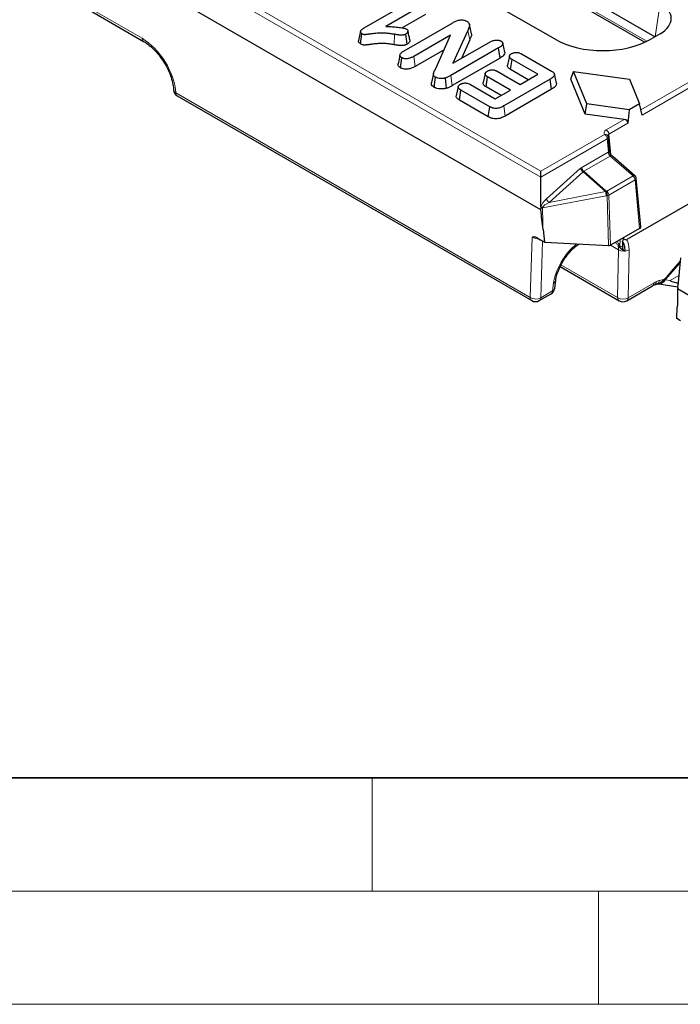
# Model space of a CAD drawing. Units: millimetres. Extents: x 0 to 420, y 0 to 297.
# Drawn here: x 99 to 129, y 0 to 43 of the extents above; entities that cross this region are included whole.
import ezdxf

# ---------------------------------------------------------------- set-up
doc = ezdxf.new("R2010")
doc.units = ezdxf.units.MM

msp = doc.modelspace()

# ---------------------------------------------------------------- linework, layer by layer
at = {"color": 8, "linetype": 'Continuous', "lineweight": 18}
for p, q in [((50.5096, 78.3087), (122.4579, 36.7738)), ((122.4579, 36.509), (50.2742, 78.1798)), ((101.7453, 44.4337), (104.84, 42.6472)), ((123.8386, 44.4242), (127.1416, 42.5174)), ((127.4992, 42.7168), (127.7243, 44.2023)), ((115.9732, 42.3639), (115.9972, 42.8211)), ((119.3117, 42.575), (119.2264, 42.9961)), ((116.9023, 41.4044), (116.8405, 41.849)), ((118.5419, 40.5548), (118.4801, 40.9994)), ((126.8755, 39.4879), (129.028, 40.7304)), ((129.1456, 40.5335), (126.925, 39.2516)), ((106.3284, 40.2405), (121.9834, 31.203)), ((120.8779, 39.2154), (120.8159, 39.6598)), ((125.3447, 38.6041), (126.1369, 39.0614)), ((126.3039, 38.893), (125.4624, 38.4072)), ((122.4579, 36.7738), (125.2705, 38.3975)), ((125.4624, 38.4072), (125.5427, 37.5219)), ((125.3882, 38.2006), (122.4579, 36.509)), ((125.4402, 37.6275), (125.3882, 38.2006)), ((124.263, 36.9481), (125.4322, 37.6231)), ((125.5193, 37.4484), (124.3502, 36.7735)), ((126.5351, 36.5683), (125.5193, 37.4484)), ((122.705, 35.5545), (124.2063, 36.9064)), ((124.323, 36.7516), (122.8217, 35.3997)), ((125.309, 35.8773), (124.323, 36.7516)), ((124.3502, 36.7735), (125.3385, 35.8972)), ((125.3726, 35.8972), (126.5351, 36.5683)), ((126.6223, 36.3937), (125.4598, 35.7226)), ((126.8167, 34.2518), (126.6223, 36.3937)), ((125.3437, 35.6966), (122.5275, 35.1559)), ((122.8217, 35.3997), (125.309, 35.8773)), ((125.3385, 35.8972), (125.3726, 35.8972)), ((125.3778, 35.6967), (125.3437, 35.6966)), ((125.4462, 33.4947), (125.3778, 35.6967)), ((125.4598, 35.7226), (125.5285, 33.5082)), ((121.9834, 31.203), (122.0704, 33.8649)), ((122.5352, 33.692), (122.4536, 31.1938)), ((125.8811, 33.3106), (125.5337, 33.5112)), ((125.9656, 33.7605), (125.9478, 33.4827)), ((125.9478, 33.4827), (126.0594, 33.4183)), ((125.847, 31.1995), (125.8811, 33.3106)), ((126.3516, 33.306), (126.3175, 31.1949)), ((123.3445, 32.6441), (125.847, 31.1995)), ((128.6011, 32.7242), (127.9392, 31.9827)), ((128.1729, 31.949), (128.5505, 32.1669)), ((122.9726, 31.4935), (123.0142, 31.8309)), ((126.3175, 31.1949), (127.4558, 31.852)), ((127.9432, 31.9821), (128.1729, 31.949)), ((122.4536, 31.1938), (122.9726, 31.4935))]:
    msp.add_line(p, q, dxfattribs=at)
at = {"color": 7, "linetype": 'Continuous', "lineweight": 25}
for p, q in [((122.4579, 35.0693), (50.15, 76.8117)), ((123.0816, 42.6065), (100.2813, 55.7688)), ((127.4883, 42.7106), (123.6309, 44.9374)), ((114.6587, 43.1142), (116.7905, 44.3449)), ((101.814, 44.2952), (104.9088, 42.5086)), ((117.2899, 44.1433), (115.6094, 43.1732)), ((123.875, 44.3043), (127.0478, 42.4727)), ((117.3533, 43.6996), (116.3262, 43.1067)), ((116.4162, 42.0939), (118.5673, 43.3357)), ((114.4909, 42.3997), (114.5543, 42.8434)), ((116.5545, 42.3882), (116.4917, 42.8323)), ((118.4679, 42.7885), (116.8405, 41.849)), ((117.8111, 41.3059), (118.4679, 42.7885)), ((119.2264, 42.9961), (118.574, 41.5434)), ((127.7243, 42.8468), (127.3081, 42.6065)), ((120.5903, 42.2176), (118.4801, 40.9994)), ((118.574, 41.5434), (120.1677, 42.4635)), ((119.3117, 42.575), (118.9445, 41.7573)), ((120.6537, 41.7739), (120.5903, 42.2176)), ((116.251, 41.3427), (116.3134, 41.7871)), ((118.182, 42.1432), (116.9023, 41.4044)), ((120.6537, 41.7739), (118.5419, 40.5548)), ((121.0691, 41.8663), (120.9817, 41.4648)), ((121.6059, 41.9566), (122.9185, 41.1989)), ((121.1182, 41.2681), (121.1817, 41.7117)), ((122.3163, 41.0567), (121.1817, 41.7117)), ((117.7132, 41.0981), (117.6258, 40.6965)), ((117.7442, 40.4808), (117.8067, 40.9251)), ((118.2846, 40.4378), (118.2447, 40.8916)), ((120.0408, 40.5022), (120.1044, 40.9457)), ((121.1143, 40.3627), (120.1044, 40.9457)), ((120.5287, 41.1906), (121.5385, 40.6076)), ((121.9004, 40.8165), (121.1182, 41.2681)), ((121.5385, 40.6076), (122.3163, 41.0567)), ((123.7795, 40.8378), (123.8985, 41.1774)), ((124.4877, 39.7487), (123.8985, 41.1774)), ((123.8985, 41.1774), (126.3734, 40.8372)), ((119.3454, 40.6083), (120.4425, 39.9749)), ((120.6983, 40.1226), (120.0408, 40.5022)), ((122.8621, 40.8411), (120.8159, 39.6598)), ((122.925, 40.3971), (122.8621, 40.8411)), ((124.4145, 39.2982), (123.7795, 40.8378)), ((126.3734, 40.8372), (126.8193, 39.756)), ((106.3971, 40.1019), (122.0521, 31.0644)), ((118.8575, 39.9198), (118.9211, 40.3633)), ((120.1961, 39.6273), (118.9211, 40.3633)), ((120.4425, 39.9749), (121.1143, 40.3627)), ((122.925, 40.3971), (120.8779, 39.2154)), ((120.1345, 39.1826), (118.8575, 39.9198)), ((120.1345, 39.1826), (120.1961, 39.6273)), ((124.4145, 39.2982), (124.4877, 39.7487)), ((126.3608, 39.4913), (124.4877, 39.7487)), ((126.8193, 39.756), (126.3608, 39.4913)), ((126.925, 39.2516), (126.8193, 39.756)), ((126.1369, 39.0614), (124.4145, 39.2982)), ((126.3608, 39.4913), (126.3039, 38.893)), ((125.4885, 37.7034), (125.4365, 38.2764)), ((125.6286, 37.4342), (125.5977, 37.4612)), ((126.6137, 36.5804), (125.6277, 37.4348)), ((122.4579, 35.2084), (122.4579, 36.509)), ((122.4579, 36.509), (122.4579, 36.509)), ((126.8652, 34.3248), (126.6706, 36.4696)), ((129.1187, 35.4118), (126.2579, 33.7603)), ((122.551, 34.2101), (122.6224, 33.6413)), ((126.8167, 34.2518), (125.5285, 33.5082)), ((122.2931, 33.8321), (122.4564, 33.7378)), ((122.6224, 33.6413), (122.4564, 33.7378)), ((122.6224, 33.6413), (125.4462, 33.4947)), ((126.0674, 33.671), (126.0594, 33.4183)), ((126.1092, 33.7926), (126.1063, 33.8418)), ((125.9848, 33.3623), (126.0627, 33.3155)), ((126.0595, 33.3102), (126.1199, 33.2753)), ((128.6216, 32.9507), (128.5095, 31.7149)), ((123.3091, 32.5657), (125.9157, 31.0609)), ((123.0687, 31.612), (123.1103, 31.9493)), ((127.6602, 31.8023), (128.5061, 31.6802)), ((122.3855, 31.0644), (122.9045, 31.3641)), ((126.249, 31.0609), (127.3873, 31.7181)), ((144.9351, 22.0935), (128.4975, 31.5827)), ((128.4607, 30.271), (128.4816, 30.7864)), ((128.6266, 30.1758), (128.4607, 30.271))]:
    msp.add_line(p, q, dxfattribs=at)
at = {"color": 7, "linetype": 'Continuous', "lineweight": 35}
msp.add_line((20, 10), (415, 10), dxfattribs=at)
at = {"color": 7, "linetype": 'Continuous', "lineweight": 18}
for p, q in [((115, 10), (115, 5)), ((15, 5), (415, 5)), ((125, 5), (125, 0)), ((0, 0), (420, 0))]:
    msp.add_line(p, q, dxfattribs=at)
at = {"color": 7, "linetype": 'Continuous', "lineweight": 25, "flags": 128}
for points in [[(119.3898, 42.8481), (119.3456, 43.0513), (119.3015, 43.2545)], [(114.4951, 42.955), (114.4515, 42.7548), (114.408, 42.5547)], [(120.8573, 42.0376), (120.8136, 42.2382), (120.7699, 42.4389)], [(116.2343, 41.9184), (116.1906, 41.7178), (116.147, 41.5172)], [(119.9978, 41.0931), (119.9543, 40.8929), (119.9107, 40.6927)], [(123.1392, 40.6661), (123.0956, 40.8664), (123.0521, 41.0666)], [(118.8086, 40.5163), (118.765, 40.3157), (118.7213, 40.1152)]]:
    msp.add_lwpolyline(points, dxfattribs=at)
at = {"color": 8, "linetype": 'Continuous', "lineweight": 18, "flags": 128}
for points in [[(125.5186, 37.4491), (125.54, 37.4602), (125.5594, 37.4668), (125.5763, 37.4687), (125.59, 37.4658), (125.5974, 37.461)], [(126.5351, 36.5683), (126.5565, 36.5794), (126.5761, 36.586), (126.593, 36.5878), (126.6068, 36.5848), (126.6137, 36.5804)]]:
    msp.add_lwpolyline(points, dxfattribs=at)
at = {"color": 8, "linetype": 'Continuous', "lineweight": 18}
for centre, radius, start, end in [((105, 42.6402), 0.1602, 177.49458, 235.0927), ((106.4016, 40.3963), 0.1722, 187.41173, 244.84288), ((106.4882, 40.2334), 0.16, 177.47922, 235.28496), ((125.3086, 38.276), 0.1273, 38.65114, 107.40146), ((125.2052, 38.3871), 0.2579, 4.46649, 57.26592), ((125.3496, 38.2784), 0.0869, 296.35763, 358.69444), ((125.6734, 37.6397), 0.2418, 183.93285, 209.00052), ((125.4017, 37.7054), 0.0869, 296.35756, 358.69511), ((124.3424, 39.9866), 2.7065, 294.43324, 295.91759), ((125.551, 37.4146), 0.0999, 91.97335, 133.70235), ((125.6655, 37.6133), 0.2204, 228.16216, 228.43625), ((124.5266, 36.9706), 0.2645, 184.87215, 228.18239), ((124.5262, 37.0262), 0.3416, 200.52315, 233.48807), ((126.3587, 36.3712), 0.2645, 4.87215, 48.18239), ((126.5844, 36.4711), 0.0861, 296.05603, 358.99664), ((125.475, 35.6631), 0.2711, 120.24499, 127.76529), ((124.2319, 35.5767), 1.1182, 6.15538, 15.59315), ((124.7688, 35.782), 0.5812, 351.55636, 11.43566), ((124.8029, 35.782), 0.5812, 351.55636, 11.43566), ((125.1962, 35.7001), 0.2645, 4.87215, 48.18239), ((125.3484, 35.9324), 0.2376, 277.1196, 297.95926), ((123.0249, 35.6743), 0.3416, 200.52315, 233.48807), ((122.4873, 34.851), 0.3391, 81.41644, 94.94894), ((122.5596, 34.9071), 0.2509, 97.34502, 113.83481), ((126.142, 33.4766), 0.1943, 178.18459, 216.01718), ((126.1203, 33.7104), 0.4659, 239.10951, 299.77105), ((122.9519, 31.9796), 0.1613, 292.74961, 348.94242), ((127.2983, 31.8481), 0.1575, 304.40517, 1.44625), ((127.3789, 31.9192), 0.1825, 297.61007, 355.96693), ((127.4874, 31.9974), 0.2158, 289.52463, 349.69988), ((127.6849, 32.0758), 0.2747, 265.30276, 340.05874), ((127.7146, 31.8696), 0.2519, 29.60138, 34.45524), ((128.0373, 32.0375), 0.1124, 202.78087, 209.21813), ((122.8175, 31.4925), 0.1551, 304.10375, 0.35049), ((122.9104, 31.6421), 0.1611, 292.72903, 349.22383), ((122.1433, 31.196), 0.16, 177.47922, 235.28496), ((122.2262, 31.5941), 0.4603, 238.16749, 299.60378), ((122.2985, 31.1929), 0.1551, 304.10375, 0.35049), ((126.0068, 31.1925), 0.16, 177.47922, 235.28496), ((126.0861, 31.5993), 0.4659, 239.10951, 299.77105), ((126.16, 31.1909), 0.1575, 304.40517, 1.44625)]:
    msp.add_arc(centre, radius, start, end, dxfattribs=at)
at = {"color": 7, "linetype": 'Continuous', "lineweight": 25}
for centre, radius, start, end in [((106.5637, 40.3906), 0.3333, 182.66834, 240.00269), ((126.5046, 36.4545), 0.1667, 5.18641, 49.0933), ((122.7378, 31.6528), 0.3333, 299.99731, 352.97035), ((122.2188, 31.3531), 0.3333, 240.00269, 299.99731), ((126.0823, 31.3496), 0.3333, 240.00269, 299.99731)]:
    msp.add_arc(centre, radius, start, end, dxfattribs=at)
for centre, major_axis, ratio, start_param, end_param in [((126.5323, 43.5245), (1.6794, 0), 0.5729191, 5.5015852, 7.0647854), ((125.1949, 43.8452), (3, 0), 0.5816896, 3.9307889, 5.493989), ((126.1125, 38.9113), (0.1913, -0.0184), 0.7907125, 0.0006207, 1.5190572), ((126.6984, 34.3198), (0.1671, 0), 0.5757087, 5.4991567, 6.3353938), ((125.4108, 33.5708), (0.167, -0.0297), 0.4218818, 5.0003655, 5.2696279), ((125.4106, 33.5764), (0.1667, -0.0002), 0.57775, 5.4416616, 5.498642), ((126.2953, 33.5589), (0.1791, 0.2814), 0.5464135, 2.3971471, 3.5014237), ((148.3855, 29.1476), (20.2173, -2.7959), 0.0152172, 3.1220273, 3.3306445)]:
    msp.add_ellipse(centre, major_axis=major_axis, ratio=ratio, start_param=start_param, end_param=end_param, dxfattribs=at)
at = {"color": 8, "linetype": 'Continuous', "lineweight": 18}
for centre, major_axis, ratio, start_param, end_param in [((104.9142, 41.0569), (-1.0744, 1.6885), 0.5464135, 3.9034915, 5.4742878), ((125.5813, 38.4682), (0.3342, 0), 0.5757087, 2.357564, 3.5181297), ((125.5813, 38.3322), (0.1678, -0.0149), 0.5695538, 2.4081042, 3.2423316), ((125.4462, 37.3304), (0.1422, 0.3111), 0.6061316, 0.6712869, 0.705486), ((125.5379, 37.5554), (-0.0951, 0.1374), 0.5143136, 1.7177424, 2.0451893), ((125.5639, 37.2696), (0, 0.1909), 0.6677593, 5.7588263, 6.6402046), ((124.276, 36.6549), (0.1427, 0.3116), 0.6034918, 0.7039471, 0.9487426), ((124.3937, 36.594), (0.002, 0.1919), 0.6545017, 0.3691579, 0.6139535), ((122.884, 35.4013), (0.4108, 0.348), 0.4329624, 1.6406288, 2.5597253), ((123.0017, 35.3405), (0.4705, 0.2001), 0.2543869, 1.8532237, 2.8327903), ((122.302, 33.9009), (0.3305, -0.0726), 0.3285306, 4.010398, 5.0651601), ((124.1857, 32.4422), (0.9334, 1.3843), 0.5250234, 1.0373841, 2.3403999), ((124.9352, 32.7126), (0.7467, 1.1075), 0.5250728, 5.5866848, 5.7880633), ((125.1704, 32.5579), (0.9147, 1.3955), 0.5357875, 5.5804269, 5.9992619), ((168.744, 77.0728), (41.1183, 45.4398), 0.004496, 2.9174434, 3.0163278), ((168.5089, 77.2275), (40.8817, 45.5923), 0.0014973, 2.9208964, 3.0173842), ((127.3947, 30.7956), (0.7163, 1.1256), 0.5464135, 0.2414021, 0.246543)]:
    msp.add_ellipse(centre, major_axis=major_axis, ratio=ratio, start_param=start_param, end_param=end_param, dxfattribs=at)
at = {"color": 7, "linetype": 'Continuous', "lineweight": 25}
for points, knots in [([(114.5543, 42.8434), (114.5469, 42.8483), (114.5396, 42.8532), (114.5294, 42.8609), (114.5261, 42.8635), (114.5201, 42.8688), (114.5173, 42.8716), (114.5096, 42.8802), (114.5054, 42.8862), (114.4987, 42.8986), (114.4962, 42.9049), (114.4911, 42.924), (114.4911, 42.937), (114.4965, 42.9626), (114.5021, 42.9752), (114.5169, 42.9995), (114.5261, 43.0113), (114.5472, 43.034), (114.559, 43.045), (114.5848, 43.066), (114.5987, 43.0761), (114.6281, 43.0955), (114.6434, 43.1048), (114.6587, 43.1142)], [0, 0, 0, 0, 0.0625, 0.0625, 0.09375, 0.09375, 0.125, 0.125, 0.1875, 0.1875, 0.25, 0.25, 0.375, 0.375, 0.5, 0.5, 0.625, 0.625, 0.75, 0.75, 0.875, 0.875, 1, 1, 1, 1]), ([(115.6094, 43.1732), (115.6881, 43.1692), (115.7668, 43.1651), (115.9238, 43.1549), (116.0022, 43.1489), (116.119, 43.1375), (116.1579, 43.1332), (116.2351, 43.1236), (116.2737, 43.1184), (116.3306, 43.109), (116.3494, 43.1056), (116.3774, 43.1), (116.3867, 43.098), (116.4052, 43.0939), (116.4144, 43.0918), (116.4418, 43.0852), (116.4598, 43.0803), (116.4931, 43.0682), (116.5084, 43.0609), (116.5237, 43.0536)], [0, 0, 0, 0, 0.25, 0.25, 0.5, 0.5, 0.625, 0.625, 0.75, 0.75, 0.8125, 0.8125, 0.84375, 0.84375, 0.875, 0.875, 0.9375, 0.9375, 1, 1, 1, 1]), ([(116.5237, 43.0536), (116.5295, 43.0498), (116.5354, 43.0459), (116.5437, 43.04), (116.5464, 43.0379), (116.5515, 43.0338), (116.5539, 43.0317), (116.5652, 43.0207), (116.5719, 43.0111), (116.5785, 42.9963), (116.5801, 42.9913), (116.5825, 42.9811), (116.5833, 42.9761), (116.5845, 42.9608), (116.5838, 42.9505), (116.5796, 42.9303), (116.5762, 42.9203), (116.5669, 42.9006), (116.561, 42.8909), (116.5496, 42.8771), (116.5454, 42.8726), (116.5363, 42.8638), (116.5313, 42.8596), (116.5154, 42.8474), (116.5036, 42.8398), (116.4917, 42.8323)], [0, 0, 0, 0, 0.0625, 0.0625, 0.09375, 0.09375, 0.125, 0.125, 0.25, 0.25, 0.3125, 0.3125, 0.375, 0.375, 0.5, 0.5, 0.625, 0.625, 0.75, 0.75, 0.8125, 0.8125, 0.875, 0.875, 1, 1, 1, 1]), ([(118.5673, 43.3357), (118.5887, 43.3475), (118.61, 43.3593), (118.6542, 43.3819), (118.6773, 43.3926), (118.7256, 43.4122), (118.7508, 43.4213), (118.8031, 43.4372), (118.8303, 43.444), (118.8869, 43.4541), (118.9163, 43.4571), (118.9755, 43.4578), (119.0051, 43.4555), (119.062, 43.4458), (119.0892, 43.4385), (119.1261, 43.4244), (119.1378, 43.4192), (119.1603, 43.4082), (119.1713, 43.4024), (119.1822, 43.3966)], [0, 0, 0, 0, 0.125, 0.125, 0.25, 0.25, 0.375, 0.375, 0.5, 0.5, 0.625, 0.625, 0.75, 0.75, 0.875, 0.875, 0.9375, 0.9375, 1, 1, 1, 1]), ([(119.1822, 43.3966), (119.1925, 43.39), (119.2028, 43.3835), (119.2225, 43.3699), (119.2319, 43.363), (119.2576, 43.341), (119.2713, 43.3249), (119.2867, 43.2999), (119.2909, 43.2913), (119.2975, 43.274), (119.2997, 43.2653), (119.3026, 43.2477), (119.3032, 43.2388), (119.3033, 43.2211), (119.3028, 43.2122), (119.2999, 43.1857), (119.296, 43.1682), (119.2852, 43.1334), (119.2784, 43.1161), (119.2574, 43.0645), (119.2418, 43.0303), (119.2264, 42.9961)], [0, 0, 0, 0, 0.0625, 0.0625, 0.125, 0.125, 0.25, 0.25, 0.3125, 0.3125, 0.375, 0.375, 0.4375, 0.4375, 0.5, 0.5, 0.625, 0.625, 0.75, 0.75, 1, 1, 1, 1]), ([(115.9972, 42.8211), (115.9377, 42.8309), (115.8782, 42.8406), (115.7576, 42.8567), (115.6967, 42.8631), (115.574, 42.8721), (115.5121, 42.8745), (115.3884, 42.8749), (115.3265, 42.873), (115.2034, 42.8662), (115.1421, 42.8611), (115.0509, 42.8511), (115.0207, 42.8474), (114.9755, 42.8411), (114.9605, 42.839), (114.9305, 42.8346), (114.9155, 42.8326), (114.8854, 42.8286), (114.8703, 42.8266), (114.8401, 42.8228), (114.8249, 42.8209), (114.8023, 42.818), (114.7948, 42.817), (114.7797, 42.815), (114.7722, 42.814), (114.7608, 42.8126), (114.7571, 42.8121), (114.7495, 42.8113), (114.7457, 42.8108), (114.7381, 42.81), (114.7343, 42.8096), (114.7267, 42.8088), (114.7229, 42.8083), (114.7115, 42.807), (114.7039, 42.8062), (114.6886, 42.8051), (114.6808, 42.8048), (114.6691, 42.805), (114.6653, 42.8051), (114.6576, 42.8057), (114.6538, 42.8061), (114.6426, 42.8078), (114.6353, 42.8095), (114.6213, 42.8133), (114.6145, 42.8156), (114.6015, 42.8204), (114.5952, 42.823), (114.577, 42.8313), (114.5656, 42.8374), (114.5543, 42.8434)], [0, 0, 0, 0, 0.125, 0.125, 0.25, 0.25, 0.375, 0.375, 0.5, 0.5, 0.625, 0.625, 0.6875, 0.6875, 0.71875, 0.71875, 0.75, 0.75, 0.78125, 0.78125, 0.8125, 0.8125, 0.828125, 0.828125, 0.84375, 0.84375, 0.8515625, 0.8515625, 0.859375, 0.859375, 0.8671875, 0.8671875, 0.875, 0.875, 0.890625, 0.890625, 0.90625, 0.90625, 0.9140625, 0.9140625, 0.921875, 0.921875, 0.9375, 0.9375, 0.953125, 0.953125, 0.96875, 0.96875, 1, 1, 1, 1]), ([(116.4917, 42.8323), (116.4755, 42.8236), (116.4594, 42.8149), (116.4326, 42.8038), (116.4232, 42.8004), (116.4039, 42.7943), (116.3939, 42.7915), (116.3734, 42.7867), (116.3628, 42.7848), (116.3467, 42.7827), (116.3413, 42.7822), (116.3303, 42.7814), (116.3248, 42.7812), (116.3083, 42.7809), (116.2972, 42.7812), (116.2753, 42.7825), (116.2644, 42.7835), (116.2482, 42.7852), (116.2427, 42.7858), (116.2319, 42.7869), (116.2265, 42.7874), (116.2102, 42.7892), (116.1994, 42.7904), (116.1779, 42.7929), (116.1671, 42.7943), (116.1457, 42.7973), (116.1351, 42.7989), (116.1031, 42.8038), (116.0819, 42.8072), (116.0396, 42.8141), (116.0184, 42.8176), (115.9972, 42.8211)], [0, 0, 0, 0, 0.125, 0.125, 0.1875, 0.1875, 0.25, 0.25, 0.3125, 0.3125, 0.34375, 0.34375, 0.375, 0.375, 0.4375, 0.4375, 0.5, 0.5, 0.53125, 0.53125, 0.5625, 0.5625, 0.625, 0.625, 0.6875, 0.6875, 0.75, 0.75, 0.875, 0.875, 1, 1, 1, 1]), ([(116.6694, 42.5815), (116.6553, 42.6454), (116.6277, 42.771), (116.5984, 42.8996), (116.584, 42.9628)], [0, 0, 0, 0, 0.5085927, 1, 1, 1, 1]), ([(119.3804, 42.8497), (119.3849, 42.8369), (119.4028, 42.7848), (119.3621, 42.6915), (119.3286, 42.6141), (119.3117, 42.575)], [0, 0, 0, 0, 0.1396602, 0.5659523, 1, 1, 1, 1]), ([(104.9088, 42.5086), (104.9515, 42.4824), (105.0763, 42.406), (105.2908, 42.2311), (105.5372, 41.973), (105.7629, 41.6715), (105.9545, 41.3432), (106.1018, 41.0059), (106.1953, 40.6858), (106.2252, 40.4806), (106.2302, 40.3851), (106.2308, 40.3751)], [0, 0, 0, 0, 0.0678516, 0.1981197, 0.3298988, 0.4629149, 0.5965329, 0.7300112, 0.8624664, 0.985609, 1, 1, 1, 1]), ([(114.4909, 42.3997), (114.4684, 42.4158), (114.424, 42.4475), (114.3993, 42.5039), (114.4072, 42.5391), (114.4106, 42.5545)], [0, 0, 0, 0, 0.36651801, 0.72329369, 1, 1, 1, 1]), ([(115.9732, 42.3639), (115.9135, 42.3737), (115.8558, 42.3831), (115.7404, 42.3985), (115.6824, 42.4046), (115.5662, 42.4131), (115.508, 42.4154), (115.3916, 42.4157), (115.3322, 42.4139), (115.2144, 42.4074), (115.1559, 42.4026), (115.0687, 42.393), (115.0398, 42.3894), (114.9967, 42.3835), (114.9821, 42.3813), (114.9516, 42.377), (114.9357, 42.3747), (114.9046, 42.3706), (114.8893, 42.3687), (114.8588, 42.3648), (114.8436, 42.3629), (114.8216, 42.3601), (114.8146, 42.3592), (114.7998, 42.3572), (114.7919, 42.3561), (114.7792, 42.3545), (114.7746, 42.354), (114.7661, 42.353), (114.762, 42.3526), (114.7543, 42.3517), (114.7506, 42.3513), (114.7438, 42.3506), (114.7403, 42.3501), (114.728, 42.3488), (114.718, 42.3477), (114.6961, 42.3461), (114.6843, 42.3456), (114.6642, 42.3458), (114.6572, 42.3461), (114.6425, 42.3473), (114.6348, 42.3481), (114.6136, 42.3513), (114.6012, 42.3542), (114.5794, 42.3602), (114.5697, 42.3634), (114.5512, 42.3703), (114.5426, 42.3739), (114.5187, 42.3847), (114.5056, 42.3918), (114.4943, 42.3979), (114.4931, 42.3985), (114.492, 42.3991), (114.4909, 42.3997)], [0, 0, 0, 0, 0.125, 0.125, 0.25, 0.25, 0.375, 0.375, 0.5, 0.5, 0.625, 0.625, 0.6875, 0.6875, 0.71875, 0.71875, 0.75, 0.75, 0.78125, 0.78125, 0.8125, 0.8125, 0.828125, 0.828125, 0.84375, 0.84375, 0.8515625, 0.8515625, 0.859375, 0.859375, 0.8671875, 0.8671875, 0.875, 0.875, 0.890625, 0.890625, 0.90625, 0.90625, 0.9140625, 0.9140625, 0.921875, 0.921875, 0.9375, 0.9375, 0.953125, 0.953125, 0.96875, 0.96875, 1, 1, 1, 1.0031143, 1.0031143, 1.0031143, 1.0031143]), ([(116.5545, 42.3882), (116.5536, 42.3878), (116.5527, 42.3873), (116.5518, 42.3868), (116.5359, 42.3782), (116.5167, 42.3677), (116.481, 42.3529), (116.4687, 42.3485), (116.4433, 42.3404), (116.4305, 42.3369), (116.4025, 42.3304), (116.3874, 42.3275), (116.363, 42.3244), (116.3546, 42.3236), (116.3382, 42.3224), (116.3302, 42.3221), (116.3065, 42.3216), (116.291, 42.3221), (116.2628, 42.3238), (116.25, 42.3251), (116.2325, 42.3268), (116.2271, 42.3274), (116.2162, 42.3285), (116.2107, 42.3291), (116.1939, 42.3309), (116.1825, 42.3321), (116.1592, 42.3349), (116.1473, 42.3364), (116.1242, 42.3397), (116.1129, 42.3413), (116.0795, 42.3465), (116.0582, 42.3499), (116.0155, 42.3569), (115.9943, 42.3604), (115.9732, 42.3639)], [-0.0068912, -0.0068912, -0.0068912, -0.0068912, 0, 0, 0, 0.125, 0.125, 0.1875, 0.1875, 0.25, 0.25, 0.3125, 0.3125, 0.34375, 0.34375, 0.375, 0.375, 0.4375, 0.4375, 0.5, 0.5, 0.53125, 0.53125, 0.5625, 0.5625, 0.625, 0.625, 0.6875, 0.6875, 0.75, 0.75, 0.875, 0.875, 0.9997179, 0.9997179, 0.9997179, 0.9997179]), ([(116.6644, 42.5809), (116.6674, 42.5738), (116.6816, 42.5397), (116.6566, 42.4752), (116.6042, 42.4193), (116.5629, 42.3935), (116.5545, 42.3882)], [0, 0, 0, 0, 0.1039514, 0.498627, 0.8982484, 1, 1, 1, 1]), ([(120.1677, 42.4635), (120.186, 42.4734), (120.2042, 42.4834), (120.242, 42.5024), (120.2616, 42.5115), (120.3027, 42.5282), (120.324, 42.5359), (120.3686, 42.5493), (120.3918, 42.555), (120.4279, 42.5613), (120.4401, 42.563), (120.4649, 42.5656), (120.4773, 42.5664), (120.515, 42.5677), (120.5403, 42.567), (120.5774, 42.563), (120.5895, 42.5611), (120.6132, 42.5562), (120.6247, 42.5531), (120.6411, 42.5478), (120.6464, 42.5458), (120.6567, 42.5417), (120.6617, 42.5395), (120.6765, 42.5328), (120.6859, 42.528), (120.6953, 42.5231)], [0, 0, 0, 0, 0.125, 0.125, 0.25, 0.25, 0.375, 0.375, 0.5, 0.5, 0.5625, 0.5625, 0.625, 0.625, 0.75, 0.75, 0.8125, 0.8125, 0.875, 0.875, 0.90625, 0.90625, 0.9375, 0.9375, 1, 1, 1, 1]), ([(120.6953, 42.5231), (120.7038, 42.5177), (120.7122, 42.5122), (120.7241, 42.5037), (120.7279, 42.5009), (120.735, 42.4949), (120.7384, 42.4918), (120.754, 42.476), (120.7625, 42.462), (120.7723, 42.4334), (120.7736, 42.4187), (120.7699, 42.3896), (120.7649, 42.3752), (120.7499, 42.3474), (120.74, 42.334), (120.7167, 42.3081), (120.7033, 42.2957), (120.6593, 42.2602), (120.6248, 42.2388), (120.5903, 42.2176)], [0, 0, 0, 0, 0.0625, 0.0625, 0.09375, 0.09375, 0.125, 0.125, 0.25, 0.25, 0.375, 0.375, 0.5, 0.5, 0.625, 0.625, 0.75, 0.75, 1, 1, 1, 1]), ([(116.3134, 41.7871), (116.3049, 41.7926), (116.2964, 41.7981), (116.2844, 41.8066), (116.2806, 41.8095), (116.2732, 41.8155), (116.2697, 41.8185), (116.2535, 41.8343), (116.2441, 41.8482), (116.2324, 41.8768), (116.2304, 41.8916), (116.2337, 41.9209), (116.239, 41.9354), (116.2545, 41.9634), (116.2647, 41.9769), (116.2884, 42.0029), (116.302, 42.0153), (116.3466, 42.051), (116.3814, 42.0726), (116.4162, 42.0939)], [0, 0, 0, 0, 0.0625, 0.0625, 0.09375, 0.09375, 0.125, 0.125, 0.25, 0.25, 0.375, 0.375, 0.5, 0.5, 0.625, 0.625, 0.75, 0.75, 1, 1, 1, 1]), ([(116.8405, 41.849), (116.8223, 41.8388), (116.8042, 41.8287), (116.7665, 41.8094), (116.7469, 41.8003), (116.7057, 41.7835), (116.6843, 41.7757), (116.64, 41.7618), (116.617, 41.7557), (116.569, 41.7467), (116.5442, 41.7436), (116.4938, 41.7412), (116.4684, 41.7419), (116.419, 41.7479), (116.3949, 41.7531), (116.3676, 41.7622), (116.3623, 41.7642), (116.352, 41.7683), (116.347, 41.7705), (116.3323, 41.7774), (116.3229, 41.7822), (116.3134, 41.7871)], [0, 0, 0, 0, 0.125, 0.125, 0.25, 0.25, 0.375, 0.375, 0.5, 0.5, 0.625, 0.625, 0.75, 0.75, 0.875, 0.875, 0.90625, 0.90625, 0.9375, 0.9375, 1, 1, 1, 1]), ([(120.8546, 42.0372), (120.8563, 42.0336), (120.8684, 42.0084), (120.8521, 41.9489), (120.7901, 41.8594), (120.703, 41.8049), (120.6537, 41.7739)], [0, 0, 0, 0, 0.0378134, 0.262235, 0.5814853, 1, 1, 1, 1]), ([(121.1817, 41.7117), (121.1673, 41.7206), (121.1529, 41.7295), (121.1331, 41.7437), (121.1268, 41.7486), (121.115, 41.7587), (121.1095, 41.7639), (121.0992, 41.7746), (121.0944, 41.78), (121.0858, 41.7911), (121.0819, 41.7968), (121.0754, 41.8084), (121.0728, 41.8143), (121.0689, 41.8263), (121.0677, 41.8324), (121.066, 41.8506), (121.0675, 41.8629), (121.0755, 41.8868), (121.0819, 41.8985), (121.0994, 41.9207), (121.1105, 41.9312), (121.1357, 41.9506), (121.1498, 41.9597), (121.164, 41.9687)], [0, 0, 0, 0, 0.125, 0.125, 0.1875, 0.1875, 0.25, 0.25, 0.3125, 0.3125, 0.375, 0.375, 0.4375, 0.4375, 0.5, 0.5, 0.625, 0.625, 0.75, 0.75, 0.875, 0.875, 1, 1, 1, 1]), ([(121.164, 41.9687), (121.1795, 41.9768), (121.195, 41.9849), (121.2288, 41.9992), (121.247, 42.0053), (121.2854, 42.0149), (121.3056, 42.0183), (121.3365, 42.0216), (121.3469, 42.0223), (121.3678, 42.0231), (121.3782, 42.023), (121.4096, 42.0218), (121.4303, 42.0195), (121.4702, 42.0122), (121.4894, 42.0073), (121.5257, 41.9952), (121.5428, 41.9882), (121.5752, 41.973), (121.5905, 41.9648), (121.6059, 41.9566)], [0, 0, 0, 0, 0.125, 0.125, 0.25, 0.25, 0.375, 0.375, 0.4375, 0.4375, 0.5, 0.5, 0.625, 0.625, 0.75, 0.75, 0.875, 0.875, 1, 1, 1, 1]), ([(116.251, 41.3427), (116.2216, 41.3635), (116.1675, 41.4016), (116.1383, 41.4657), (116.1475, 41.5025), (116.1511, 41.517)], [0, 0, 0, 0, 0.4185198, 0.7704205, 1, 1, 1, 1]), ([(116.9023, 41.4044), (116.9021, 41.4043), (116.9019, 41.4042), (116.9018, 41.4041), (116.8836, 41.394), (116.8646, 41.3833), (116.8232, 41.3621), (116.8004, 41.3516), (116.7538, 41.3326), (116.7302, 41.3239), (116.6786, 41.3077), (116.6504, 41.3002), (116.5905, 41.2889), (116.5591, 41.285), (116.4935, 41.2818), (116.459, 41.2828), (116.3922, 41.2909), (116.3595, 41.2978), (116.3212, 41.3106), (116.3136, 41.3135), (116.2995, 41.3192), (116.293, 41.322), (116.2747, 41.3305), (116.2642, 41.336), (116.2547, 41.3408), (116.2535, 41.3415), (116.2523, 41.3421), (116.251, 41.3427)], [-0.0011997, -0.0011997, -0.0011997, -0.0011997, 0, 0, 0, 0.125, 0.125, 0.25, 0.25, 0.375, 0.375, 0.5, 0.5, 0.625, 0.625, 0.75, 0.75, 0.875, 0.875, 0.90625, 0.90625, 0.9375, 0.9375, 1, 1, 1, 1.0081201, 1.0081201, 1.0081201, 1.0081201]), ([(117.8067, 40.9251), (117.7968, 40.9313), (117.787, 40.9376), (117.7731, 40.9474), (117.7686, 40.9507), (117.76, 40.9574), (117.7559, 40.9609), (117.7368, 40.9788), (117.7258, 40.9948), (117.7121, 41.0275), (117.7092, 41.0444), (117.7089, 41.0781), (117.7118, 41.0949), (117.7217, 41.1281), (117.7284, 41.1445), (117.7434, 41.177), (117.7516, 41.1932), (117.7768, 41.2415), (117.7941, 41.2737), (117.8111, 41.3059)], [0, 0, 0, 0, 0.0625, 0.0625, 0.09375, 0.09375, 0.125, 0.125, 0.25, 0.25, 0.375, 0.375, 0.5, 0.5, 0.625, 0.625, 0.75, 0.75, 1, 1, 1, 1]), ([(121.1182, 41.2681), (121.0727, 41.2998), (121.0026, 41.3488), (120.9723, 41.4229), (120.983, 41.4545), (120.9863, 41.4644)], [0, 0, 0, 0, 0.55925236, 0.86236354, 1, 1, 1, 1]), ([(118.2447, 40.8916), (118.2268, 40.887), (118.2088, 40.8825), (118.1809, 40.8772), (118.1715, 40.8757), (118.1524, 40.8732), (118.1427, 40.8721), (118.1137, 40.8694), (118.0942, 40.8682), (118.055, 40.8674), (118.0354, 40.8678), (117.977, 40.8716), (117.9386, 40.8773), (117.8849, 40.8912), (117.8676, 40.8968), (117.8437, 40.9066), (117.8361, 40.9101), (117.8212, 40.9175), (117.8139, 40.9213), (117.8067, 40.9251)], [0, 0, 0, 0, 0.125, 0.125, 0.1875, 0.1875, 0.25, 0.25, 0.375, 0.375, 0.5, 0.5, 0.75, 0.75, 0.875, 0.875, 0.9375, 0.9375, 1, 1, 1, 1]), ([(118.4801, 40.9994), (118.444, 40.9792), (118.4077, 40.9591), (118.3496, 40.9314), (118.3297, 40.9225), (118.2986, 40.9102), (118.288, 40.9063), (118.2665, 40.8988), (118.2556, 40.8952), (118.2447, 40.8916)], [0, 0, 0, 0, 0.5, 0.5, 0.75, 0.75, 0.875, 0.875, 1, 1, 1, 1]), ([(120.1044, 40.9457), (120.0905, 40.9544), (120.0767, 40.9631), (120.0574, 40.9769), (120.0513, 40.9816), (120.0397, 40.9914), (120.0343, 40.9964), (120.0093, 41.0223), (119.9963, 41.0455), (119.9948, 41.0751), (119.9952, 41.081), (119.9975, 41.0927), (119.9993, 41.0986), (120.0063, 41.1159), (120.0131, 41.1271), (120.026, 41.1432), (120.0308, 41.1485), (120.0412, 41.1587), (120.0469, 41.1636), (120.0654, 41.1778), (120.0794, 41.1864), (120.0934, 41.1951)], [0, 0, 0, 0, 0.125, 0.125, 0.1875, 0.1875, 0.25, 0.25, 0.5, 0.5, 0.5625, 0.5625, 0.625, 0.625, 0.75, 0.75, 0.8125, 0.8125, 0.875, 0.875, 1, 1, 1, 1]), ([(120.0934, 41.1951), (120.1085, 41.2032), (120.1235, 41.2114), (120.1483, 41.222), (120.1569, 41.2253), (120.1747, 41.2313), (120.1839, 41.2341), (120.2119, 41.2417), (120.2313, 41.246), (120.2714, 41.2516), (120.2921, 41.253), (120.3334, 41.2527), (120.354, 41.251), (120.3938, 41.2445), (120.4129, 41.2399), (120.4401, 41.2313), (120.449, 41.2282), (120.466, 41.2215), (120.4743, 41.218), (120.4984, 41.2068), (120.5135, 41.1987), (120.5287, 41.1906)], [0, 0, 0, 0, 0.125, 0.125, 0.1875, 0.1875, 0.25, 0.25, 0.375, 0.375, 0.5, 0.5, 0.625, 0.625, 0.75, 0.75, 0.8125, 0.8125, 0.875, 0.875, 1, 1, 1, 1]), ([(122.9185, 41.1989), (122.9389, 41.1862), (122.9594, 41.1735), (122.9962, 41.1462), (123.0126, 41.1315), (123.0383, 41.1002), (123.0475, 41.0835), (123.0544, 41.0577), (123.0556, 41.0491), (123.0553, 41.0317), (123.0539, 41.023), (123.0459, 40.9974), (123.0358, 40.9809), (123.0167, 40.9574), (123.0096, 40.9497), (122.9946, 40.9347), (122.9866, 40.9274), (122.9699, 40.913), (122.9612, 40.906), (122.9429, 40.8922), (122.9333, 40.8856), (122.9038, 40.866), (122.883, 40.8535), (122.8621, 40.8411)], [0, 0, 0, 0, 0.125, 0.125, 0.25, 0.25, 0.375, 0.375, 0.4375, 0.4375, 0.5, 0.5, 0.625, 0.625, 0.6875, 0.6875, 0.75, 0.75, 0.8125, 0.8125, 0.875, 0.875, 1, 1, 1, 1]), ([(117.7442, 40.4808), (117.7119, 40.5029), (117.649, 40.5461), (117.6142, 40.6251), (117.627, 40.6742), (117.6327, 40.6961)], [0, 0, 0, 0, 0.3672844, 0.7168277, 1, 1, 1, 1]), ([(118.2846, 40.4378), (118.2831, 40.4375), (118.2816, 40.4371), (118.2802, 40.4367), (118.2622, 40.4322), (118.2417, 40.4269), (118.2057, 40.4201), (118.1936, 40.4181), (118.17, 40.415), (118.1584, 40.4137), (118.1246, 40.4106), (118.1017, 40.4091), (118.0538, 40.4081), (118.0297, 40.4087), (117.9586, 40.4133), (117.9118, 40.4202), (117.8442, 40.4377), (117.822, 40.4448), (117.79, 40.4579), (117.7801, 40.4625), (117.7626, 40.4712), (117.7547, 40.4753), (117.7474, 40.4791), (117.7463, 40.4797), (117.7453, 40.4802), (117.7442, 40.4808)], [-0.010182, -0.010182, -0.010182, -0.010182, 0, 0, 0, 0.125, 0.125, 0.1875, 0.1875, 0.25, 0.25, 0.375, 0.375, 0.5, 0.5, 0.75, 0.75, 0.875, 0.875, 0.9375, 0.9375, 1, 1, 1, 1.0091915, 1.0091915, 1.0091915, 1.0091915]), ([(118.5419, 40.5548), (118.5418, 40.5547), (118.5416, 40.5547), (118.5414, 40.5546), (118.5055, 40.5344), (118.4669, 40.513), (118.4042, 40.4832), (118.3824, 40.4734), (118.347, 40.4594), (118.3346, 40.4548), (118.311, 40.4466), (118.2996, 40.4428), (118.2887, 40.4392), (118.2873, 40.4387), (118.2859, 40.4383), (118.2846, 40.4378)], [-0.0022942, -0.0022942, -0.0022942, -0.0022942, 0, 0, 0, 0.5, 0.5, 0.75, 0.75, 0.875, 0.875, 1, 1, 1, 1.015894, 1.015894, 1.015894, 1.015894]), ([(118.9211, 40.3633), (118.8929, 40.381), (118.8646, 40.3991), (118.833, 40.4304), (118.8242, 40.4414), (118.8116, 40.4645), (118.8078, 40.4764), (118.8054, 40.5005), (118.8069, 40.5127), (118.8131, 40.5304), (118.8159, 40.5363), (118.8226, 40.5477), (118.8265, 40.5533), (118.8352, 40.5643), (118.8399, 40.5697), (118.8502, 40.5802), (118.8558, 40.5853), (118.8742, 40.5999), (118.8886, 40.6087), (118.9029, 40.6175)], [0, 0, 0, 0, 0.25, 0.25, 0.375, 0.375, 0.5, 0.5, 0.625, 0.625, 0.6875, 0.6875, 0.75, 0.75, 0.8125, 0.8125, 0.875, 0.875, 1, 1, 1, 1]), ([(118.9029, 40.6175), (118.9182, 40.6258), (118.9336, 40.6342), (118.9588, 40.645), (118.9676, 40.6483), (118.9858, 40.6544), (118.9952, 40.6571), (119.0143, 40.6622), (119.0241, 40.6645), (119.0439, 40.6684), (119.0541, 40.6701), (119.0849, 40.6738), (119.1061, 40.6747), (119.1481, 40.6734), (119.1689, 40.6713), (119.1991, 40.666), (119.209, 40.6639), (119.2283, 40.6591), (119.2377, 40.6563), (119.2831, 40.6411), (119.3146, 40.6246), (119.3454, 40.6083)], [0, 0, 0, 0, 0.125, 0.125, 0.1875, 0.1875, 0.25, 0.25, 0.3125, 0.3125, 0.375, 0.375, 0.5, 0.5, 0.625, 0.625, 0.6875, 0.6875, 0.75, 0.75, 1, 1, 1, 1]), ([(120.0408, 40.5022), (120.004, 40.5269), (119.9428, 40.5679), (119.9026, 40.6374), (119.9106, 40.6757), (119.9141, 40.6926)], [0, 0, 0, 0, 0.4581366, 0.761724, 1, 1, 1, 1]), ([(123.1388, 40.6661), (123.1391, 40.6656), (123.1529, 40.6413), (123.1387, 40.583), (123.0715, 40.4889), (122.9806, 40.4319), (122.925, 40.3971)], [0, 0, 0, 0, 0.00481748, 0.25074236, 0.5422451, 1, 1, 1, 1]), ([(118.8575, 39.9198), (118.8193, 39.9451), (118.7555, 39.9872), (118.714, 40.0586), (118.7217, 40.098), (118.725, 40.1151)], [0, 0, 0, 0, 0.4585858, 0.7649429, 1, 1, 1, 1]), ([(120.8159, 39.6598), (120.7945, 39.6477), (120.773, 39.6356), (120.7275, 39.613), (120.7037, 39.6025), (120.654, 39.583), (120.6281, 39.5741), (120.5738, 39.5594), (120.5451, 39.5537), (120.5007, 39.5492), (120.4857, 39.5484), (120.4557, 39.5483), (120.4407, 39.5489), (120.3961, 39.5528), (120.3672, 39.5582), (120.3267, 39.5695), (120.3137, 39.5738), (120.2883, 39.5831), (120.2758, 39.5879), (120.2518, 39.5983), (120.2402, 39.6038), (120.2178, 39.6153), (120.207, 39.6213), (120.1961, 39.6273)], [0, 0, 0, 0, 0.125, 0.125, 0.25, 0.25, 0.375, 0.375, 0.5, 0.5, 0.5625, 0.5625, 0.625, 0.625, 0.75, 0.75, 0.8125, 0.8125, 0.875, 0.875, 0.9375, 0.9375, 1, 1, 1, 1]), ([(120.8779, 39.2154), (120.8778, 39.2153), (120.8776, 39.2152), (120.8775, 39.2151), (120.8562, 39.2031), (120.833, 39.19), (120.7825, 39.165), (120.7562, 39.1533), (120.7004, 39.1314), (120.6711, 39.1213), (120.6056, 39.1036), (120.5693, 39.0962), (120.5114, 39.0904), (120.4914, 39.0893), (120.4518, 39.0891), (120.4321, 39.0899), (120.3738, 39.095), (120.3358, 39.1021), (120.2846, 39.1165), (120.2689, 39.1217), (120.2394, 39.1324), (120.2253, 39.1379), (120.197, 39.1501), (120.1829, 39.1568), (120.1576, 39.1699), (120.1461, 39.1763), (120.1352, 39.1822), (120.135, 39.1824), (120.1347, 39.1825), (120.1345, 39.1826)], [-0.0007574, -0.0007574, -0.0007574, -0.0007574, 0, 0, 0, 0.125, 0.125, 0.25, 0.25, 0.375, 0.375, 0.5, 0.5, 0.5625, 0.5625, 0.625, 0.625, 0.75, 0.75, 0.8125, 0.8125, 0.875, 0.875, 0.9375, 0.9375, 1, 1, 1, 1.0013744, 1.0013744, 1.0013744, 1.0013744]), ([(125.436, 38.2763), (125.4358, 38.28), (125.4348, 38.2969), (125.4267, 38.3246), (125.4135, 38.3453), (125.4074, 38.3547)], [0, 0, 0, 0, 0.1309677, 0.601211, 1, 1, 1, 1]), ([(125.5257, 37.5521), (125.5193, 37.5679), (125.503, 37.6087), (125.4926, 37.6637), (125.49, 37.6925), (125.4892, 37.702)], [0, 0, 0, 0, 0.2982969, 0.7683565, 1, 1, 1, 1]), ([(125.5518, 37.5093), (125.5493, 37.5123), (125.5379, 37.5265), (125.5295, 37.544), (125.5229, 37.5577)], [0, 0, 0, 0, 0.2168144, 1, 1, 1, 1]), ([(125.597, 37.4614), (125.5928, 37.4651), (125.5763, 37.48), (125.56, 37.4996), (125.5477, 37.5143)], [0, 0, 0, 0, 0.2490968, 1, 1, 1, 1]), ([(122.4579, 36.509), (122.4579, 36.5314), (122.4579, 36.5575), (122.4579, 36.6091), (122.4579, 36.6343), (122.4579, 36.7048), (122.4579, 36.7441), (122.4579, 36.7738)], [0, 0, 0, 0, 0.25, 0.25, 0.5, 0.5, 1, 1, 1, 1]), ([(122.4579, 35.0693), (122.4579, 35.07), (122.4579, 35.0708), (122.4579, 35.0716), (122.458, 35.0747), (122.458, 35.0779), (122.458, 35.081), (122.458, 35.0935), (122.4581, 35.106), (122.4581, 35.1185), (122.4581, 35.1246), (122.4582, 35.1306), (122.4582, 35.1366)], [0, 0, 0, 0, 0.00000823419, 0.00000823419, 0.00000823419, 0.00004117096, 0.00004117096, 0.00004117096, 0.00017291802, 0.00017291802, 0.00017291802, 0.00023610653, 0.00023610653, 0.00023610653, 0.00023610653]), ([(122.2931, 33.8321), (122.2513, 33.8562), (122.2112, 33.8681), (122.1369, 33.8761), (122.1028, 33.872), (122.0704, 33.8649)], [0, 0, 0, 0, 0.5, 0.5, 1, 1, 1, 1]), ([(123.1103, 31.9493), (123.1168, 31.9926), (123.1359, 32.1185), (123.2072, 32.3556), (123.3394, 32.6495), (123.5166, 32.941), (123.7268, 33.2069), (123.9424, 33.4227), (124.0803, 33.5194), (124.1417, 33.5625)], [0, 0, 0, 0, 0.0812409, 0.2364095, 0.3940655, 0.553525, 0.7134657, 0.8722904, 1, 1, 1, 1]), ([(125.9848, 33.3623), (125.9606, 33.382), (125.939, 33.404), (125.9007, 33.4507), (125.8837, 33.4759), (125.8686, 33.5008)], [0, 0, 0, 0, 0.5, 0.5, 1, 1, 1, 1]), ([(126.1819, 33.2611), (126.179, 33.3436), (126.1679, 33.419), (126.1298, 33.556), (126.1024, 33.618), (126.0674, 33.671)], [0, 0, 0, 0, 0.5, 0.5, 1, 1, 1, 1]), ([(126.1092, 33.7926), (126.1323, 33.7824), (126.1553, 33.7721), (126.1912, 33.7598), (126.2034, 33.7561), (126.2228, 33.7535), (126.2294, 33.7531), (126.2433, 33.7544), (126.2504, 33.756), (126.2579, 33.7603)], [0, 0, 0, 0, 0.5, 0.5, 0.75, 0.75, 0.875, 0.875, 1, 1, 1, 1]), ([(127.3792, 31.7134), (127.3873, 31.718), (127.4192, 31.7366), (127.4491, 31.7506), (127.4715, 31.7611)], [0, 0, 0, 0, 0.2509928, 1, 1, 1, 1]), ([(127.4636, 31.7574), (127.4694, 31.76), (127.5078, 31.7777), (127.5415, 31.7882), (127.5701, 31.7971)], [0, 0, 0, 0, 0.1516243, 1, 1, 1, 1]), ([(127.9337, 31.994), (127.9087, 31.9658), (127.8798, 31.9418), (127.8181, 31.8995), (127.7854, 31.881), (127.6841, 31.8315), (127.6113, 31.8053), (127.5357, 31.7888)], [0, 0, 0, 0, 0.25, 0.25, 0.5, 0.5, 1, 1, 1, 1]), ([(127.5509, 31.7877), (127.5671, 31.793), (127.6199, 31.8101), (127.6437, 31.8055), (127.6602, 31.8023)], [0, 0, 0, 0, 0.3064026, 1, 1, 1, 1]), ([(128.503, 31.647), (128.5021, 31.6362), (128.5012, 31.6255), (128.5002, 31.6148), (128.5002, 31.614), (128.5001, 31.6133), (128.5, 31.6125), (128.4998, 31.6095), (128.4995, 31.6066), (128.4993, 31.6036), (128.4987, 31.5966), (128.4981, 31.5897), (128.4975, 31.5827)], [0.00036360677, 0.00036360677, 0.00036360677, 0.00036360677, 0.00048187716, 0.00048187716, 0.00048187716, 0.00049011136, 0.00049011136, 0.00049011136, 0.00052304814, 0.00052304814, 0.00052304814, 0.0005997133, 0.0005997133, 0.0005997133, 0.0005997133])]:
    msp.add_open_spline(points, degree=3, knots=knots, dxfattribs=at)
at = {"color": 8, "linetype": 'Continuous', "lineweight": 18}
for points, knots in [([(125.3882, 38.2006), (125.3866, 38.2361), (125.3732, 38.2772), (125.3301, 38.3493), (125.3006, 38.3801), (125.2705, 38.3975)], [0, 0, 0, 0, 0.5, 0.5, 1, 1, 1, 1]), ([(125.4619, 37.5224), (125.457, 37.5408), (125.4532, 37.5596), (125.4461, 37.5956), (125.4428, 37.6127), (125.4402, 37.6275)], [0, 0, 0, 0, 0.5, 0.5, 1, 1, 1, 1]), ([(125.6288, 37.4321), (125.6269, 37.4344), (125.6157, 37.4475), (125.5886, 37.4588), (125.5541, 37.4624), (125.5312, 37.4544), (125.5204, 37.4499), (125.5186, 37.4491)], [0, 0, 0, 0, 0.07075746, 0.40552253, 0.73447192, 0.95509657, 1, 1, 1, 1]), ([(122.5275, 35.1559), (122.5301, 35.0622), (122.5327, 34.9685), (122.5352, 34.8748), (122.5411, 34.6533), (122.5465, 34.4318), (122.551, 34.2101)], [0, 0, 0, 0, 0.0010000002, 0.0010000002, 0.0010000002, 0.0033632833, 0.0033632833, 0.0033632833, 0.0033632833]), ([(125.8686, 33.5008), (125.8553, 33.5152), (125.8134, 33.5605), (125.774, 33.6044), (125.7471, 33.6344)], [0, 0, 0, 0, 0.3175178, 1, 1, 1, 1]), ([(125.8361, 33.6858), (125.8516, 33.6495), (125.8732, 33.5988), (125.9037, 33.5361), (125.9201, 33.5096), (125.9306, 33.4961), (125.9401, 33.4871), (125.9455, 33.484), (125.9478, 33.4827)], [0, 0, 0, 0, 0.54669, 0.7640668, 0.8451412, 0.912286, 0.962274, 1, 1, 1, 1]), ([(127.9392, 31.9827), (127.8856, 31.9351), (127.8226, 31.8959), (127.72, 31.8473), (127.6848, 31.833), (127.6124, 31.808), (127.575, 31.7973), (127.537, 31.7894)], [0, 0, 0, 0, 0.5, 0.5, 0.75, 0.75, 1, 1, 1, 1]), ([(127.6997, 31.9588), (127.7378, 31.9702), (127.7751, 31.9783), (127.8297, 31.9869), (127.8477, 31.9891), (127.8748, 31.9929), (127.8838, 31.9941), (127.8978, 31.9975), (127.9026, 31.9988), (127.9125, 32.0034), (127.9178, 32.0067), (127.9224, 32.0121)], [0, 0, 0, 0, 0.5, 0.5, 0.75, 0.75, 0.875, 0.875, 0.9375, 0.9375, 1, 1, 1, 1])]:
    msp.add_open_spline(points, degree=3, knots=knots, dxfattribs=at)
for points in [[(125.482, 37.4869), (125.4733, 37.4975), (125.4669, 37.5096), (125.4619, 37.5224)], [(122.5379, 35.1863), (122.5325, 35.1763), (122.5279, 35.1659), (122.5275, 35.1559)], [(127.4558, 31.852), (127.4911, 31.8724), (127.5261, 31.8905), (127.5609, 31.9063)], [(127.5609, 31.9063), (127.608, 31.9278), (127.6542, 31.9453), (127.6997, 31.9588)]]:
    msp.add_open_spline(points, degree=3, dxfattribs=at)
at = {"color": 7, "linetype": 'Continuous', "lineweight": 25}
for points in [[(122.4579, 35.2084), (122.4579, 35.2019), (122.458, 35.1954), (122.4581, 35.1888)], [(122.551, 34.2101), (122.5147, 34.4991), (122.4848, 34.7849), (122.4579, 35.0693)], [(122.4581, 35.1888), (122.4583, 35.1713), (122.4583, 35.1539), (122.4582, 35.1366)], [(125.5216, 33.5044), (125.5114, 33.4992), (125.5003, 33.4962), (125.4885, 33.4952)], [(126.0674, 33.671), (126.0846, 33.7086), (126.0988, 33.749), (126.1092, 33.7926)], [(128.4975, 31.5827), (128.4963, 31.3145), (128.4922, 31.0483), (128.4816, 30.7864)], [(128.503, 31.647), (128.5044, 31.6635), (128.506, 31.6801), (128.5076, 31.6965)], [(128.5076, 31.6965), (128.5083, 31.7026), (128.5089, 31.7087), (128.5095, 31.7149)]]:
    msp.add_open_spline(points, degree=3, dxfattribs=at)

doc.saveas('drawing.dxf')
